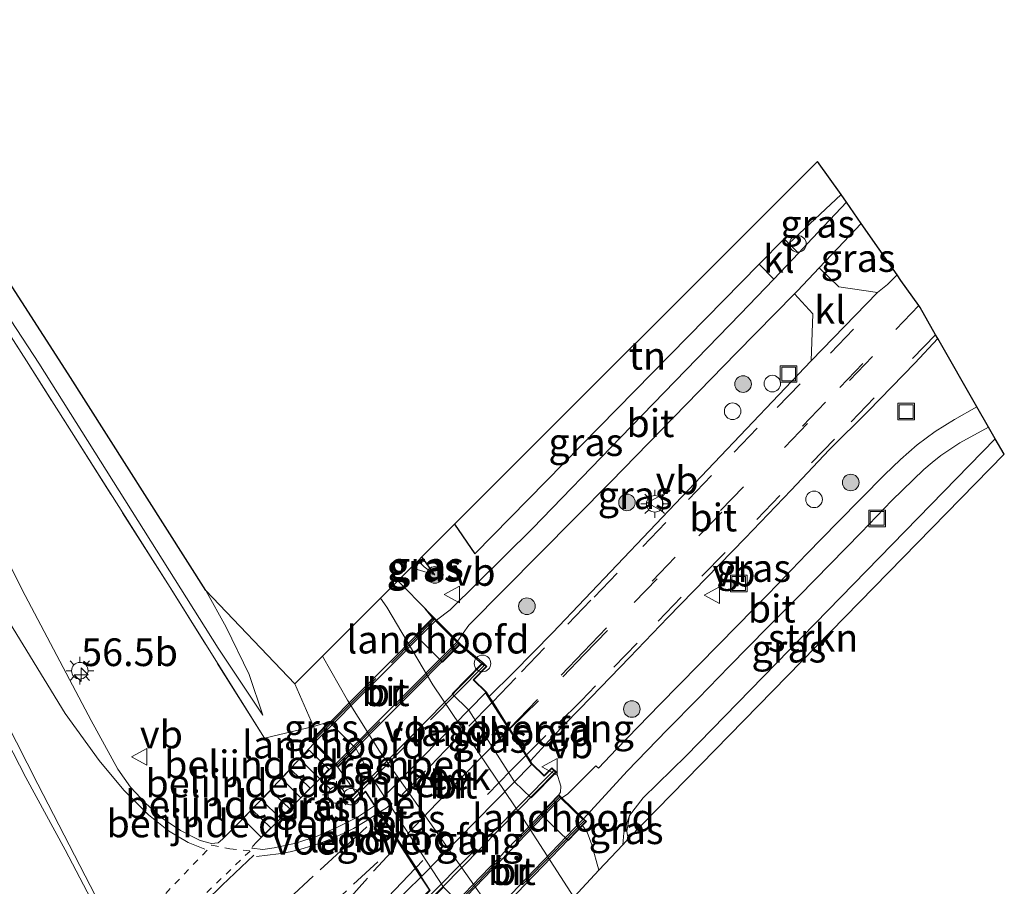
# Model space of a CAD drawing. Units: metres. Extents: x 201044 to 210010, y 381249 to 387500.
# Drawn here: x 201423 to 201512, y 386922 to 387000 of the extents above; entities that cross this region are included whole.
import ezdxf
from ezdxf.enums import TextEntityAlignment as Align

# ---------------------------------------------------------------- set-up
doc = ezdxf.new("R2010")
doc.units = ezdxf.units.M
for name, pattern in [('IE-TERREINAFSCHEIDING', [10, 8, -2]), ('VW-3-9_STREEP', [12, 3, -9]), ('VW-6060_STREEP', [1.2, 0.6, -0.6])]:
    doc.linetypes.add(name, pattern=pattern)
doc.layers.get('0').update_dxf_attribs({"lineweight": 25})
for name, color, linetype, lineweight in [('B-ME-AL-OVERIG-S-B1', 7, 'Continuous', 18), ('B-ME-AM-KILOMETR-S-B1', 7, 'Continuous', 18), ('B-ME-GR-BOOM-S-B1', 93, 'Continuous', 18), ('B-ME-GR-STRUIKEN-GV-B6', 93, 'Continuous', 18), ('B-ME-GW-KRUINLIJN-L-B1', 93, 'Continuous', 18), ('B-ME-GW-TEENLIJN-L-B1', 93, 'Continuous', 18), ('B-ME-IE-GRASLAND-GV-B6', 93, 'Continuous', 18), ('B-ME-IE-GRONDWERKLIJN-GROND_INGERICHT-GV-B6', 253, 'Continuous', 18), ('B-ME-IE-INRICHTINGSELEMENT-S-B1', 253, 'Continuous', 18), ('B-ME-IE-MEUBILAIR_WEGMEUBILAIR-LICHTMAST-S-B1', 8, 'Continuous', 18), ('B-ME-IE-TERREINAFSCHEIDING-DOORGANG-L-B1', 8, 'IE-TERREINAFSCHEIDING-KUNSTMATIG-OPEN', 18), ('B-ME-IE-TERREINAFSCHEIDING-HAAG-L-B1', 10, 'Continuous', 25), ('B-ME-IE-TERREINAFSCHEIDING-HAAGRASTER-L-B1', 10, 'Continuous', 25), ('B-ME-IE-TERREINAFSCHEIDING-RASTERHEKWERK-L-B1', 8, 'IE-TERREINAFSCHEIDING', 18), ('B-ME-IE-TERREINAFSCHEIDING-RASTERHEKWERK-L-B2', 8, 'IE-TERREINAFSCHEIDING', 18), ('B-ME-IE-TERREINAFSCHEIDING-SCHRIKHEK-L-B1', 10, 'Continuous', 25), ('B-ME-KG-KADASTRAAL-OPNAMEDTMGRENS-L-B1', 10, 'Continuous', 25), ('B-ME-KW-BRUG-GV-B7', 173, 'Continuous', 18), ('B-ME-KW-LANDHOOFD-GV-B6', 173, 'Continuous', 18), ('B-ME-KW-VOEGOVERGANG-L-B2', 8, 'Continuous', 18), ('B-ME-OG-WATER-GV-B6', 153, 'Continuous', 18), ('B-ME-VH-DREMPEL-GV-B6', 8, 'Continuous', 18), ('B-ME-VH-VERH_SOORT-BITUMEN-GV-B6', 8, 'IE-TERREINAFSCHEIDING-NATUURLIJK-HOUTWAL', 18), ('B-ME-VH-VERH_SOORT-BITUMEN-GV-B7', 8, 'IE-TERREINAFSCHEIDING-NATUURLIJK-HOUTWAL', 18), ('B-ME-VH-VERH_SOORT-KLINKERS-GV-B6', 8, 'IE-TERREINAFSCHEIDING-NATUURLIJK-HOUTWAL', 18), ('B-ME-VW-MARKERING-39STREEP-015-L-B1', 255, 'VW-3-9_STREEP', 18), ('B-ME-VW-MARKERING-39STREEP-015-L-B2', 255, 'VW-3-9_STREEP', 18), ('B-ME-VW-MARKERING-6060STRP10-GV-B6', 255, 'VW-6060_STREEP', 18), ('B-ME-VW-MARKERING-DRIEHOEK-L-B1', 7, 'VW-HAAIETAND70-R-B', 18), ('B-ME-VW-MARKERING-STREEP-015-L-B1', 7, 'Continuous', 18), ('B-ME-VW-MARKERING-STREEP-015-L-B2', 7, 'Continuous', 18), ('B-ME-VW-MEUBILAIR_WEGMEUBILAIR-VERKEERSBORD-S-B1', 8, 'Continuous', 18)]:
    doc.layers.add(name, color=color, linetype=linetype, lineweight=lineweight)
doc.styles.add('NLCS-ISO', font='NLCS-ISO.TTF')
doc.linetypes.add('IE-TERREINAFSCHEIDING-KUNSTMATIG-OPEN', pattern='A,7,-1.5,[67,NLCS.SHX,S=0.75,R=0,X=0,Y=0],-1.5', length=10)
doc.linetypes.add('IE-TERREINAFSCHEIDING-NATUURLIJK-HOUTWAL', pattern='A,7,-1.5,[67,NLCS.SHX,S=0.75,R=45,X=0,Y=0],-1.5,7,-1.5,[70,NLCS.SHX,S=0.75,R=0,X=0,Y=0],-1.5', length=20)
doc.linetypes.add('VW-HAAIETAND70-R-B', pattern='A,0,-0.5,[153,NLCS.SHX,S=1,R=180,X=-0.375,Y=0],-0.5', length=1)

# ---------------------------------------------------------------- blocks, each defined once
blk = doc.blocks.new('dtb')
blk.add_circle((0, 0), 0.75)
blk = doc.blocks.new('put')
for p, q in [((0.75, 0.75), (-0.75, 0.75)), ((-0.75, 0.75), (-0.75, -0.75)), ((0.75, -0.75), (0.75, 0.75)), ((-0.75, -0.75), (0.75, -0.75))]:
    blk.add_line(p, q)
blk.add_lwpolyline([(-0.625, 0.625), (0.625, 0.625), (0.625, -0.625), (-0.625, -0.625)], close=True)
blk = doc.blocks.new('verkeersbord')
for p, q in [((0, 0.75), (-0.75, -0.625)), ((0.75, -0.625), (0, 0.75)), ((-0.75, -0.625), (0.75, -0.625))]:
    blk.add_line(p, q)
blk = doc.blocks.new('boom')
blk.add_hatch(color=256).paths.add_polyline_path([(-0.75, 0, 1), (0.75, 0, 1)])
blk.add_circle((0, 0), 0.75)
blk = doc.blocks.new('hecto')
for p, q in [((0, 0.625), (-0.625, 0)), ((0, -0.625), (0, 0.625)), ((-0.625, 0), (0.625, 0)), ((0.625, 0), (0, -0.625))]:
    blk.add_line(p, q)
blk = doc.blocks.new('lantaarnpaal')
for p, q in [((0, 0.75), (0, 1.25)), ((-0.75, 0), (-1.25, 0)), ((-0.884, 0.884), (-0.53, 0.53)), ((0.53, 0.53), (0.884, 0.884)), ((0.75, 0), (1.25, 0)), ((-0.53, -0.53), (-0.884, -0.884)), ((0, -0.75), (0, -1.25)), ((0.53, -0.53), (0.884, -0.884))]:
    blk.add_line(p, q)
blk.add_circle((0, 0), 0.75)

msp = doc.modelspace()

# ---------------------------------------------------------------- linework, layer by layer
at = {"layer": 'B-ME-GR-STRUIKEN-GV-B6'}
msp.add_polyline3d([(201510.807, 386962.008, 21.542), (201511.639, 386960.61, 21.543), (201477.695, 386925.886, 21.65), (201477.559, 386926.574, 21.65), (201477.812, 386928.007, 21.645), (201479.049, 386929.603, 21.645), (201482.908, 386933.398, 21.645), (201510.807, 386962.008, 21.542)], dxfattribs=at)
at = {"layer": 'B-ME-GW-KRUINLIJN-L-B1'}
for p, q in [((201464.56, 386941.804, 21.701), (201462.536, 386943.484, 21.714)), ((201447.6, 386939.902, 21.277), (201449.272, 386936.039, 21.56)), ((201449.272, 386936.039, 21.56), (201449.6, 386935.342, 21.58)), ((201451.47, 386932.362, 21.696), (201453.068, 386930.112, 21.615))]:
    msp.add_line(p, q, dxfattribs=at)
for points in [[(201255.815, 387236.058, 21.12), (201266.864, 387219.94, 21.138), (201279.097, 387202.753, 21.197), (201292.241, 387184.754, 21.232), (201307.586, 387164.04, 21.24), (201320.57, 387145.922, 21.249), (201329.955, 387132.434, 21.287), (201340.592, 387116.476, 21.215), (201349.003, 387102.825, 21.223), (201355.691, 387091.541, 21.266), (201363.223, 387078.689, 21.223), (201370.312, 387065.569, 21.296), (201376.614, 387053.919, 21.296), (201385.621, 387036.171, 21.381), (201392.469, 387022.4, 21.556), (201398.325, 387011.582, 21.628), (201403.758, 387001.486, 21.598), (201410.627, 386990.21, 21.479), (201417.397, 386979.588, 21.338), (201424.483, 386968.837, 21.351), (201440.677, 386943.103, 21.453), (201444.698, 386937.061, 21.509)], [(201460.229, 386949.721, 21.568), (201459.249, 386950.453, 21.568), (201458.711, 386951.003, 21.553)], [(201460.108, 386945.9, 21.731), (201457.624, 386948.446, 21.398), (201456.899, 386949.192, 21.287)], [(201471.421, 386929.876, 21.701), (201471.558, 386930.105, 21.713), (201471.592, 386930.644, 21.713), (201471.201, 386931.922, 21.726)], [(201475.041, 386923.06, 21.044), (201474.411, 386925.344, 21.206), (201473.98, 386926.513, 21.385), (201473.573, 386927.105, 21.552)]]:
    msp.add_polyline3d(points, dxfattribs=at)
at = {"layer": 'B-ME-GW-TEENLIJN-L-B1'}
for points in [[(201460.229, 386949.721, 21.568), (201458.626, 386950.202, 21.253), (201458.273, 386950.565, 21.198)], [(201444.698, 386937.061, 21.509), (201443.477, 386940.72, 21.065), (201441.394, 386945, 20.882), (201439.544, 386948.323, 20.771)], [(201477.812, 386928.007, 21.645), (201477.276, 386926.434, 21.445), (201477.186, 386925.344, 21.346)]]:
    msp.add_polyline3d(points, dxfattribs=at)
at = {"layer": 'B-ME-IE-GRASLAND-GV-B6'}
for points in [[(201385.288, 387005.625, 22.019), (201391.95, 386992.391, 21.822), (201398.395, 386980.135, 21.729), (201404.679, 386967.697, 21.624), (201410.413, 386956.404, 21.559), (201416.508, 386944.387, 21.509), (201421.589, 386934.783, 21.544), (201423.307, 386931.445, 21.53), (201426.841, 386924.914, 21.514), (201429.164, 386920.485, 21.552), (201430.413, 386917.754, 21.555), (201430.733, 386916.795, 21.559), (201430.955, 386915.786, 21.573), (201426.237, 386911.138, 21.644), (201423.307, 386908.509, 21.675), (201416.202, 386919.993, 21.539), (201409.753, 386936.427, 21.543), (201399.909, 386961.503, 21.65), (201394.658, 386973.967, 21.752), (201387.586, 386989.59, 21.846), (201377.823, 387009.815, 22.063)], [(201403.088, 387006.69, 20.558), (201412.313, 386990.832, 20.647), (201427.126, 386967.864, 20.528), (201439.544, 386948.323, 20.771)], [(201439.544, 386948.323, 20.771), (201441.394, 386945, 20.882), (201443.477, 386940.72, 21.065), (201444.698, 386937.061, 21.509), (201440.677, 386943.103, 21.453), (201424.483, 386968.837, 21.351), (201417.397, 386979.588, 21.338), (201410.627, 386990.21, 21.479), (201403.758, 387001.486, 21.598)], [(201403.758, 387001.486, 21.598), (201410.627, 386990.21, 21.479), (201417.397, 386979.588, 21.338), (201424.483, 386968.837, 21.351), (201440.677, 386943.103, 21.453), (201444.698, 386937.061, 21.509), (201443.477, 386940.72, 21.065), (201441.394, 386945, 20.882), (201439.544, 386948.323, 20.771)], [(201439.544, 386948.323, 20.771), (201447.6, 386939.902, 21.277), (201449.272, 386936.039, 21.56), (201444.838, 386934.983, 21.564), (201436.321, 386948.571, 21.398), (201423.373, 386969.034, 21.381), (201411.449, 386987.599, 21.47), (201402.955, 387000.723, 21.598)], [(201411.449, 386987.599, 21.47), (201423.373, 386969.034, 21.381), (201436.321, 386948.571, 21.398), (201444.838, 386934.983, 21.564), (201449.272, 386936.039, 21.56), (201449.6, 386935.342, 21.58), (201449.042, 386934.779, 21.606), (201449.318, 386934.505, 21.618), (201447.285, 386932.347, 21.669), (201445.243, 386930.149, 21.567), (201442.462, 386927.273, 21.466), (201441.274, 386926.086, 21.43), (201441.056, 386925.861, 21.437), (201440.652, 386925.546, 21.433), (201440.078, 386925.468, 21.404), (201439.048, 386925.739, 21.392), (201437.266, 386926.66, 21.354), (201435.608, 386927.764, 21.35), (201434.136, 386929.102, 21.323), (201432.752, 386930.55, 21.305), (201431.617, 386932.197, 21.297), (201429.19, 386936.577, 21.287), (201428.671, 386937.608, 21.288), (201423.25, 386947.859, 21.307), (201417.194, 386959.768, 21.358)], [(201497.401, 386983.346, 21.69), (201493.847, 386979.586, 21.667), (201493.069, 386978.771, 21.663), (201492.18, 386979.625, 21.596), (201496.91, 386984.051, 21.698), (201497.401, 386983.346, 21.69)], [(201494.91, 386977.42, 21.603), (201496.604, 386979.217, 21.603), (201498.729, 386981.438, 21.603), (201501.967, 386976.789, 21.856), (201501.095, 386975.924, 21.85), (201500.183, 386975.198, 21.807), (201496.698, 386975.711, 21.641), (201494.91, 386977.42, 21.603)], [(201458.273, 386950.565, 21.198), (201458.626, 386950.202, 21.253), (201460.229, 386949.721, 21.568), (201459.066, 386951.358, 21.503), (201462.01, 386954.298, 21.525), (201463.824, 386951.636, 21.586), (201489.504, 386977.761, 21.458), (201490.827, 386976.419, 21.65), (201487.797, 386973.243, 21.632), (201477.024, 386962.151, 21.671), (201469.034, 386953.904, 21.662), (201461.615, 386946.574, 21.654), (201460.366, 386945.643, 21.73), (201460.108, 386945.9, 21.731), (201457.624, 386948.446, 21.398), (201456.899, 386949.192, 21.287), (201458.273, 386950.565, 21.198)], [(201462.275, 386943.743, 21.704), (201463.284, 386945.189, 21.641), (201476.106, 386958.134, 21.65), (201487.457, 386969.778, 21.607), (201492.692, 386975.08, 21.603), (201494.347, 386973.287, 21.641), (201494.2, 386969.048, 21.782), (201488.36, 386962.909, 21.754), (201482.52, 386956.77, 21.726), (201476.68, 386950.63, 21.698), (201470.84, 386944.491, 21.67), (201467.336, 386940.922, 21.692), (201465.141, 386938.739, 21.688), (201464.887, 386939.135, 21.735), (201463.755, 386940.249, 21.731), (201464.928, 386941.443, 21.701), (201464.56, 386941.804, 21.701), (201462.536, 386943.484, 21.714), (201462.275, 386943.743, 21.704)], [(201505.625, 386971.067, 21.816), (201509.154, 386964.897, 21.908), (201507.144, 386963.753, 21.894), (201505.392, 386962.672, 21.886), (201504.573, 386962.076, 21.887), (201503.77, 386961.462, 21.876), (201503.008, 386960.81, 21.868), (201502.276, 386960.127, 21.858), (201500.829, 386958.746, 21.849), (201496.618, 386954.472, 21.826), (201493.822, 386951.612, 21.812), (201490.339, 386948.024, 21.768), (201487.543, 386945.164, 21.738), (201484.047, 386941.59, 21.714), (201480.554, 386938.012, 21.667), (201476.636, 386933.99, 21.614), (201475.001, 386932.285, 21.607), (201474.758, 386932.491, 21.718), (201472.21, 386929.93, 21.735), (201471.692, 386929.614, 21.707), (201471.421, 386929.876, 21.701), (201471.558, 386930.105, 21.713), (201471.592, 386930.644, 21.713), (201471.201, 386931.922, 21.726), (201470.798, 386932.318, 21.713), (201470.107, 386931.615, 21.743), (201469.025, 386932.683, 21.696), (201468.862, 386932.939, 21.664), (201470.835, 386935.095, 21.692), (201474.33, 386938.673, 21.704), (201477.793, 386942.281, 21.72), (201481.259, 386945.886, 21.711), (201484.755, 386949.458, 21.73), (201488.235, 386953.049, 21.748), (201492.395, 386957.372, 21.777), (201495.834, 386961.002, 21.806), (201499.379, 386964.529, 21.82), (201503.556, 386968.837, 21.814), (201505.625, 386971.067, 21.816)], [(201510.223, 386963.067, 21.927), (201510.807, 386962.008, 21.542), (201482.908, 386933.398, 21.645), (201479.049, 386929.603, 21.645), (201477.812, 386928.007, 21.645), (201477.276, 386926.434, 21.445), (201477.186, 386925.344, 21.346), (201475.041, 386923.06, 21.044), (201474.411, 386925.344, 21.206), (201473.98, 386926.513, 21.385), (201473.573, 386927.105, 21.552), (201473.921, 386927.466, 21.692), (201473.658, 386927.72, 21.683), (201477.604, 386932.02, 21.595), (201481.197, 386935.723, 21.638), (201484.012, 386938.566, 21.686), (201486.789, 386941.445, 21.731), (201490.284, 386945.016, 21.755), (201493.12, 386947.837, 21.78), (201495.911, 386950.703, 21.822), (201498.715, 386953.555, 21.835), (201501.494, 386956.433, 21.851), (201504.364, 386959.22, 21.87), (201505.125, 386959.875, 21.875), (201505.908, 386960.507, 21.879), (201507.619, 386961.632, 21.892), (201510.223, 386963.067, 21.927)], [(201458.273, 386950.565, 21.198), (201458.711, 386951.003, 21.553), (201459.249, 386950.453, 21.568), (201460.229, 386949.721, 21.568), (201458.626, 386950.202, 21.253), (201458.273, 386950.565, 21.198)], [(201459.066, 386951.358, 21.503), (201460.229, 386949.721, 21.568), (201459.249, 386950.453, 21.568), (201458.711, 386951.003, 21.553), (201459.066, 386951.358, 21.503)], [(201464.56, 386941.804, 21.701), (201461.786, 386938.985, 20.059), (201463.292, 386937.503, 20.064), (201467.432, 386931.045, 20.025), (201468.911, 386929.591, 20.09), (201471.201, 386931.922, 21.726), (201471.592, 386930.644, 21.713), (201471.558, 386930.105, 21.713), (201471.421, 386929.876, 21.701), (201469.762, 386928.159, 20.332), (201472.262, 386925.749, 20.366), (201473.573, 386927.105, 21.552), (201473.98, 386926.513, 21.385), (201474.411, 386925.344, 21.206), (201475.041, 386923.06, 21.044), (201472.772, 386920.645, 19.513), (201468.246, 386927.679, 19.513), (201460.051, 386939.813, 19.513), (201455.889, 386946.796, 19.509), (201455.316, 386947.611, 19.509), (201456.899, 386949.192, 21.287), (201457.624, 386948.446, 21.398), (201460.108, 386945.9, 21.731), (201458.484, 386944.276, 20.136), (201460.916, 386941.856, 20.119), (201462.536, 386943.484, 21.714), (201464.56, 386941.804, 21.701)], [(201468.045, 386915.612, 19.505), (201465.653, 386913.066, 21.157), (201464.427, 386914.313, 21.253), (201464.716, 386917.919, 20.694), (201462.216, 386920.329, 20.66), (201461.001, 386921.543, 20.476), (201454.471, 386931.54, 20.515), (201453.125, 386934.025, 20.818), (201450.694, 386936.445, 20.728), (201449.272, 386936.039, 21.56), (201447.6, 386939.902, 21.277), (201450.08, 386942.38, 19.502), (201452.339, 386938.428, 19.505), (201455.235, 386933.806, 19.505), (201467.203, 386916.851, 19.505), (201468.045, 386915.612, 19.505)], [(201449.272, 386936.039, 21.56), (201450.694, 386936.445, 20.728), (201449.6, 386935.342, 21.58), (201449.272, 386936.039, 21.56)], [(201453.125, 386934.025, 20.818), (201454.471, 386931.54, 20.515), (201453.068, 386930.112, 21.615), (201451.47, 386932.362, 21.696), (201453.125, 386934.025, 20.818)], [(201454.775, 386928.876, 21.713), (201453.236, 386927.841, 21.621), (201451.44, 386926.942, 21.618), (201449.603, 386926.127, 21.608), (201447.68, 386925.523, 21.582), (201445.729, 386925.089, 21.544), (201444.713, 386924.925, 21.516), (201443.706, 386925.052, 21.487), (201443.799, 386925.246, 21.508), (201444.134, 386925.613, 21.517), (201445.574, 386927.003, 21.611), (201449.094, 386930.553, 21.687), (201451.19, 386932.641, 21.674), (201451.47, 386932.362, 21.696), (201453.068, 386930.112, 21.615), (201452.576, 386929.61, 21.731), (201453.018, 386929.177, 21.748), (201453.955, 386930.131, 21.748), (201454.775, 386928.876, 21.713)], [(201477.186, 386925.344, 21.346), (201477.276, 386926.434, 21.445), (201477.812, 386928.007, 21.645), (201477.559, 386926.574, 21.65), (201477.695, 386925.886, 21.65), (201477.186, 386925.344, 21.346)], [(201460.723, 386918.243, 21.626), (201459.521, 386916.66, 21.573), (201456.265, 386912.839, 21.55), (201453.024, 386909.004, 21.562), (201451.189, 386906.938, 21.554), (201451.063, 386908.242, 21.549), (201451.153, 386909.408, 21.556), (201451.296, 386910.264, 21.563), (201451.751, 386911.925, 21.568), (201452.03, 386913.184, 21.571), (201452.055, 386914.699, 21.573), (201452.61, 386915.758, 21.566), (201453.107, 386916.627, 21.561), (201453.84, 386917.402, 21.553), (201455.253, 386918.819, 21.543), (201458.972, 386922.45, 21.694), (201459.751, 386921.258, 21.713), (201458.772, 386920.263, 21.713), (201459.267, 386919.778, 21.713), (201460.454, 386918.502, 21.624), (201460.723, 386918.243, 21.626)]]:
    msp.add_polyline3d(points, dxfattribs=at)
at = {"layer": 'B-ME-IE-GRONDWERKLIJN-GROND_INGERICHT-GV-B6'}
msp.add_polyline3d([(201489.504, 386977.761, 21.458), (201463.824, 386951.636, 21.586), (201462.01, 386954.298, 21.525), (201494.776, 386987.019, 21.56), (201496.91, 386984.051, 21.698), (201492.18, 386979.625, 21.596), (201491.75, 386980.038, 21.564), (201489.504, 386977.761, 21.458)], dxfattribs=at)
at = {"layer": 'B-ME-IE-TERREINAFSCHEIDING-DOORGANG-L-B1'}
msp.add_line((201489.504, 386977.761, 21.458), (201491.75, 386980.038, 21.564), dxfattribs=at)
at = {"layer": 'B-ME-IE-TERREINAFSCHEIDING-HAAG-L-B1'}
msp.add_line((201460.229, 386949.721, 21.568), (201459.066, 386951.358, 21.503), dxfattribs=at)
at = {"layer": 'B-ME-IE-TERREINAFSCHEIDING-HAAGRASTER-L-B1'}
msp.add_polyline3d([(201462.01, 386954.298, 21.525), (201463.824, 386951.636, 21.586), (201489.504, 386977.761, 21.458)], dxfattribs=at)
at = {"layer": 'B-ME-IE-TERREINAFSCHEIDING-RASTERHEKWERK-L-B1'}
for p, q in [((201492.18, 386979.625, 21.596), (201496.91, 386984.051, 21.698)), ((201450.694, 386936.445, 20.728), (201449.272, 386936.039, 21.56)), ((201453.125, 386934.025, 20.818), (201454.471, 386931.54, 20.515))]:
    msp.add_line(p, q, dxfattribs=at)
msp.add_polyline3d([(201449.272, 386936.039, 21.56), (201444.838, 386934.983, 21.564), (201436.321, 386948.571, 21.398), (201423.373, 386969.034, 21.381), (201411.449, 386987.599, 21.47), (201402.955, 387000.723, 21.598), (201394.888, 387012.795, 21.675), (201393.798, 387014.311, 21.603)], dxfattribs=at)
at = {"layer": 'B-ME-IE-TERREINAFSCHEIDING-RASTERHEKWERK-L-B2'}
for p, q in [((201449.254, 386934.709, 21.608), (201460.179, 386945.687, 21.733)), ((201462.324, 386943.554, 21.711), (201451.399, 386932.575, 21.695)), ((201452.857, 386929.476, 21.658), (201464.667, 386941.558, 21.688)), ((201470.94, 386932.037, 21.748), (201459.09, 386920.092, 21.621)), ((201460.668, 386918.435, 21.624), (201471.495, 386929.665, 21.701)), ((201473.707, 386927.533, 21.691), (201462.88, 386916.303, 21.658))]:
    msp.add_line(p, q, dxfattribs=at)
at = {"layer": 'B-ME-IE-TERREINAFSCHEIDING-SCHRIKHEK-L-B1'}
for p, q in [((201460.179, 386945.687, 21.733), (201459.341, 386946.684, 21.547)), ((201462.324, 386943.554, 21.711), (201464.667, 386941.558, 21.688))]:
    msp.add_line(p, q, dxfattribs=at)
at = {"layer": 'B-ME-KG-KADASTRAAL-OPNAMEDTMGRENS-L-B1'}
msp.add_polyline3d([(201472.772, 386920.645, 19.513), (201475.041, 386923.06, 21.044), (201477.186, 386925.344, 21.346), (201477.695, 386925.886, 21.65), (201511.639, 386960.61, 21.543), (201510.807, 386962.008, 21.542), (201510.223, 386963.067, 21.927), (201509.154, 386964.897, 21.908), (201505.625, 386971.067, 21.816), (201505.438, 386971.395, 21.844), (201504.034, 386973.849, 21.917), (201503.924, 386974.041, 21.918), (201502.304, 386976.306, 21.845), (201501.967, 386976.789, 21.856), (201498.729, 386981.438, 21.603), (201497.401, 386983.346, 21.69), (201496.91, 386984.051, 21.698), (201494.776, 386987.019, 21.56), (201462.01, 386954.298, 21.525), (201459.066, 386951.358, 21.503), (201458.711, 386951.003, 21.553), (201458.273, 386950.565, 21.198), (201456.899, 386949.192, 21.287), (201455.316, 386947.611, 19.509), (201450.08, 386942.38, 19.502), (201447.6, 386939.902, 21.277), (201439.544, 386948.323, 20.771), (201427.126, 386967.864, 20.528), (201412.313, 386990.832, 20.647)], dxfattribs=at)
at = {"layer": 'B-ME-KW-BRUG-GV-B7'}
for points in [[(201449.113, 386934.779, 21.607), (201460.108, 386945.829, 21.731), (201462.465, 386943.484, 21.713), (201451.47, 386932.433, 21.696), (201449.113, 386934.779, 21.607)], [(201452.647, 386929.611, 21.731), (201464.561, 386941.733, 21.701), (201464.857, 386941.442, 21.701), (201463.684, 386940.248, 21.731), (201464.854, 386939.097, 21.735), (201468.994, 386932.639, 21.696), (201470.108, 386931.544, 21.743), (201470.799, 386932.247, 21.713), (201471.13, 386931.921, 21.726), (201459.266, 386919.849, 21.713), (201458.843, 386920.264, 21.713), (201459.815, 386921.252, 21.713), (201453.963, 386930.21, 21.748), (201453.017, 386929.248, 21.748), (201452.647, 386929.611, 21.731)], [(201460.525, 386918.503, 21.624), (201471.422, 386929.805, 21.701), (201473.85, 386927.465, 21.692), (201462.953, 386916.163, 21.658), (201460.525, 386918.503, 21.624)]]:
    msp.add_polyline3d(points, dxfattribs=at)
at = {"layer": 'B-ME-KW-LANDHOOFD-GV-B6'}
for points in [[(201462.275, 386943.743, 21.704), (201462.536, 386943.484, 21.714), (201460.916, 386941.856, 20.119), (201458.484, 386944.276, 20.136), (201460.108, 386945.9, 21.731), (201460.366, 386945.643, 21.73), (201462.275, 386943.743, 21.704)], [(201464.56, 386941.804, 21.701), (201464.928, 386941.443, 21.701), (201463.755, 386940.249, 21.731), (201464.887, 386939.135, 21.735), (201465.141, 386938.739, 21.688), (201465.45, 386938.259, 21.688), (201466.981, 386935.872, 21.704), (201467.002, 386935.84, 21.704), (201468.51, 386933.486, 21.677), (201468.862, 386932.939, 21.664), (201469.025, 386932.683, 21.696), (201470.107, 386931.615, 21.743), (201470.798, 386932.318, 21.713), (201471.201, 386931.922, 21.726), (201468.911, 386929.591, 20.09), (201467.432, 386931.045, 20.025), (201463.292, 386937.503, 20.064), (201461.786, 386938.985, 20.059), (201464.56, 386941.804, 21.701)], [(201453.125, 386934.025, 20.818), (201451.47, 386932.362, 21.696), (201451.19, 386932.641, 21.674), (201449.318, 386934.505, 21.618), (201449.042, 386934.779, 21.606), (201449.6, 386935.342, 21.58), (201450.694, 386936.445, 20.728), (201453.125, 386934.025, 20.818)], [(201454.775, 386928.876, 21.713), (201453.955, 386930.131, 21.748), (201453.018, 386929.177, 21.748), (201452.576, 386929.61, 21.731), (201453.068, 386930.112, 21.615), (201454.471, 386931.54, 20.515), (201461.001, 386921.543, 20.476), (201459.267, 386919.778, 21.713), (201458.772, 386920.263, 21.713), (201459.751, 386921.258, 21.713), (201458.972, 386922.45, 21.694), (201458.46, 386923.235, 21.674), (201456.92, 386925.591, 21.735), (201455.162, 386928.283, 21.694), (201454.775, 386928.876, 21.713)], [(201471.421, 386929.876, 21.701), (201471.692, 386929.614, 21.707), (201473.658, 386927.72, 21.683), (201473.921, 386927.466, 21.692), (201473.573, 386927.105, 21.552), (201472.262, 386925.749, 20.366), (201469.762, 386928.159, 20.332), (201471.421, 386929.876, 21.701)]]:
    msp.add_polyline3d(points, dxfattribs=at)
at = {"layer": 'B-ME-KW-VOEGOVERGANG-L-B2'}
for p, q in [((201464.854, 386939.097, 21.735), (201468.994, 386932.639, 21.696)), ((201453.963, 386930.21, 21.748), (201459.815, 386921.252, 21.713))]:
    msp.add_line(p, q, dxfattribs=at)
at = {"layer": 'B-ME-OG-WATER-GV-B6'}
msp.add_polyline3d([(201472.772, 386920.645, 19.513), (201468.045, 386915.612, 19.505), (201467.203, 386916.851, 19.505), (201455.235, 386933.806, 19.505), (201452.339, 386938.428, 19.505), (201450.08, 386942.38, 19.502), (201455.316, 386947.611, 19.509), (201455.889, 386946.796, 19.509), (201460.051, 386939.813, 19.513), (201468.246, 386927.679, 19.513), (201472.772, 386920.645, 19.513)], dxfattribs=at)
at = {"layer": 'B-ME-VH-DREMPEL-GV-B6'}
for points in [[(201448.872, 386933.904, 21.652), (201450.658, 386932.189, 21.665), (201449.839, 386931.318, 21.709), (201448.052, 386933.06, 21.684), (201448.872, 386933.904, 21.652)], [(201447.202, 386932.202, 21.674), (201448.961, 386930.467, 21.691), (201448.122, 386929.606, 21.625), (201446.383, 386931.358, 21.596), (201447.202, 386932.202, 21.674)], [(201445.393, 386930.277, 21.579), (201447.123, 386928.604, 21.603), (201446.291, 386927.743, 21.631), (201444.571, 386929.431, 21.604), (201445.393, 386930.277, 21.579)], [(201443.711, 386928.536, 21.573), (201445.425, 386926.889, 21.61), (201444.555, 386926.041, 21.552), (201442.9, 386927.704, 21.496), (201443.711, 386928.536, 21.573)]]:
    msp.add_polyline3d(points, dxfattribs=at)
at = {"layer": 'B-ME-VH-VERH_SOORT-BITUMEN-GV-B6'}
for points in [[(201497.401, 386983.346, 21.69), (201498.729, 386981.438, 21.603), (201496.604, 386979.217, 21.603), (201494.91, 386977.42, 21.603), (201492.955, 386975.347, 21.603), (201492.692, 386975.08, 21.603), (201487.457, 386969.778, 21.607), (201476.106, 386958.134, 21.65), (201463.284, 386945.189, 21.641), (201462.275, 386943.743, 21.704), (201460.366, 386945.643, 21.73), (201461.615, 386946.574, 21.654), (201469.034, 386953.904, 21.662), (201477.024, 386962.151, 21.671), (201487.797, 386973.243, 21.632), (201490.827, 386976.419, 21.65), (201493.069, 386978.771, 21.663), (201493.847, 386979.586, 21.667), (201497.401, 386983.346, 21.69)], [(201505.625, 386971.067, 21.816), (201503.556, 386968.837, 21.814), (201499.379, 386964.529, 21.82), (201495.834, 386961.002, 21.806), (201492.395, 386957.372, 21.777), (201488.235, 386953.049, 21.748), (201484.755, 386949.458, 21.73), (201481.259, 386945.886, 21.711), (201477.793, 386942.281, 21.72), (201474.33, 386938.673, 21.704), (201470.835, 386935.095, 21.692), (201468.862, 386932.939, 21.664), (201468.51, 386933.486, 21.677), (201467.002, 386935.84, 21.704), (201466.981, 386935.872, 21.704), (201465.45, 386938.259, 21.688), (201465.141, 386938.739, 21.688), (201467.336, 386940.922, 21.692), (201470.84, 386944.491, 21.67), (201476.68, 386950.63, 21.698), (201482.52, 386956.77, 21.726), (201488.36, 386962.909, 21.754), (201494.2, 386969.048, 21.782), (201500.183, 386975.198, 21.807), (201501.095, 386975.924, 21.85), (201501.967, 386976.789, 21.856), (201502.304, 386976.306, 21.845), (201503.924, 386974.041, 21.918), (201504.034, 386973.849, 21.917), (201505.438, 386971.395, 21.844), (201505.625, 386971.067, 21.816)], [(201510.223, 386963.067, 21.927), (201507.619, 386961.632, 21.892), (201505.908, 386960.507, 21.879), (201505.125, 386959.875, 21.875), (201504.364, 386959.22, 21.87), (201501.494, 386956.433, 21.851), (201498.715, 386953.555, 21.835), (201495.911, 386950.703, 21.822), (201493.12, 386947.837, 21.78), (201490.284, 386945.016, 21.755), (201486.789, 386941.445, 21.731), (201484.012, 386938.566, 21.686), (201481.197, 386935.723, 21.638), (201477.604, 386932.02, 21.595), (201473.658, 386927.72, 21.683), (201471.692, 386929.614, 21.707), (201472.21, 386929.93, 21.735), (201474.758, 386932.491, 21.718), (201475.001, 386932.285, 21.607), (201476.636, 386933.99, 21.614), (201480.554, 386938.012, 21.667), (201484.047, 386941.59, 21.714), (201487.543, 386945.164, 21.738), (201490.339, 386948.024, 21.768), (201493.822, 386951.612, 21.812), (201496.618, 386954.472, 21.826), (201500.829, 386958.746, 21.849), (201502.276, 386960.127, 21.858), (201503.008, 386960.81, 21.868), (201503.77, 386961.462, 21.876), (201504.573, 386962.076, 21.887), (201505.392, 386962.672, 21.886), (201507.144, 386963.753, 21.894), (201509.154, 386964.897, 21.908), (201510.223, 386963.067, 21.927)], [(201417.194, 386959.768, 21.358), (201423.25, 386947.859, 21.307), (201428.671, 386937.608, 21.288), (201429.19, 386936.577, 21.287), (201431.617, 386932.197, 21.297), (201432.752, 386930.55, 21.305), (201434.136, 386929.102, 21.323), (201435.608, 386927.764, 21.35), (201437.266, 386926.66, 21.354), (201439.048, 386925.739, 21.392), (201440.078, 386925.468, 21.404), (201440.652, 386925.546, 21.433), (201441.056, 386925.861, 21.437), (201441.274, 386926.086, 21.43), (201442.462, 386927.273, 21.466), (201445.243, 386930.149, 21.567), (201447.285, 386932.347, 21.669), (201449.318, 386934.505, 21.618), (201451.19, 386932.641, 21.674), (201449.094, 386930.553, 21.687), (201445.574, 386927.003, 21.611), (201444.134, 386925.613, 21.517), (201443.799, 386925.246, 21.508), (201443.706, 386925.052, 21.487), (201444.713, 386924.925, 21.516), (201445.729, 386925.089, 21.544), (201447.68, 386925.523, 21.582), (201449.603, 386926.127, 21.608), (201451.44, 386926.942, 21.618), (201453.236, 386927.841, 21.621), (201454.775, 386928.876, 21.713), (201455.162, 386928.283, 21.694), (201456.92, 386925.591, 21.735), (201458.46, 386923.235, 21.674), (201458.972, 386922.45, 21.694), (201455.253, 386918.819, 21.543)], [(201429.164, 386920.485, 21.552), (201426.841, 386924.914, 21.514), (201423.307, 386931.445, 21.53), (201421.589, 386934.783, 21.544)]]:
    msp.add_polyline3d(points, dxfattribs=at)
at = {"layer": 'B-ME-VH-VERH_SOORT-BITUMEN-GV-B7'}
for points in [[(201462.217, 386943.66, 21.708), (201451.293, 386932.68, 21.694), (201449.361, 386934.603, 21.61), (201460.285, 386945.582, 21.735), (201462.217, 386943.66, 21.708)], [(201468.955, 386932.607, 21.696), (201459.043, 386922.526, 21.696), (201458.532, 386923.308, 21.675), (201456.992, 386925.665, 21.735), (201455.25, 386928.331, 21.694), (201454.86, 386928.929, 21.713), (201464.815, 386939.065, 21.735), (201465.379, 386938.186, 21.687), (201466.91, 386935.797, 21.704), (201466.928, 386935.769, 21.704), (201468.438, 386933.415, 21.676), (201468.955, 386932.607, 21.696)], [(201462.772, 386916.407, 21.658), (201460.776, 386918.331, 21.624), (201471.603, 386929.56, 21.702), (201473.6, 386927.637, 21.691), (201462.772, 386916.407, 21.658)]]:
    msp.add_polyline3d(points, dxfattribs=at)
at = {"layer": 'B-ME-VH-VERH_SOORT-KLINKERS-GV-B6'}
for points in [[(201493.069, 386978.771, 21.663), (201490.827, 386976.419, 21.65), (201489.504, 386977.761, 21.458), (201491.75, 386980.038, 21.564), (201492.18, 386979.625, 21.596), (201493.069, 386978.771, 21.663)], [(201492.692, 386975.08, 21.603), (201492.955, 386975.347, 21.603), (201494.91, 386977.42, 21.603), (201496.698, 386975.711, 21.641), (201500.183, 386975.198, 21.807), (201494.2, 386969.048, 21.782), (201494.347, 386973.287, 21.641), (201492.692, 386975.08, 21.603)]]:
    msp.add_polyline3d(points, dxfattribs=at)
at = {"layer": 'B-ME-VW-MARKERING-39STREEP-015-L-B1'}
for points in [[(201465.45, 386938.259, 21.688), (201468.056, 386940.972, 21.71), (201472.232, 386945.287, 21.725), (201474.597, 386947.726, 21.739), (201478.997, 386952.289, 21.761), (201483.118, 386956.528, 21.763), (201487.249, 386960.8, 21.779), (201491.127, 386964.819, 21.785), (201495.935, 386969.74, 21.816), (201502.304, 386976.306, 21.845)], [(201471.634, 386940.675, 21.715), (201473.647, 386942.774, 21.723), (201479.839, 386949.167, 21.76), (201486.003, 386955.525, 21.789), (201493.411, 386963.156, 21.835), (201496.785, 386966.635, 21.861), (201501.842, 386971.861, 21.873), (201503.924, 386974.041, 21.918)], [(201471.778, 386940.532, 21.714), (201473.725, 386942.559, 21.72), (201478.221, 386947.215, 21.747), (201484.058, 386953.241, 21.781), (201491.787, 386961.218, 21.817), (201497.661, 386967.28, 21.865), (201504.034, 386973.849, 21.917)], [(201505.438, 386971.395, 21.844), (201499.894, 386965.692, 21.837), (201496.316, 386961.98, 21.82), (201491.374, 386956.881, 21.782), (201486.44, 386951.748, 21.748), (201482.48, 386947.699, 21.729), (201478.487, 386943.548, 21.733), (201474.734, 386939.698, 21.711), (201473.474, 386938.383, 21.708), (201470.25, 386935.215, 21.697), (201468.51, 386933.486, 21.677)], [(201454.073, 386926.977, 21.646), (201452.067, 386925.127, 21.66), (201449.255, 386922.523, 21.65), (201446.171, 386919.677, 21.646), (201442.913, 386916.681, 21.645), (201439.98, 386913.97, 21.642), (201437.202, 386911.41, 21.623), (201434.087, 386908.521, 21.597), (201431.374, 386906.016, 21.597), (201429.247, 386904.039, 21.6)], [(201429.79, 386900.46, 21.681), (201432.452, 386902.91, 21.654), (201435.21, 386905.44, 21.651), (201438.245, 386908.251, 21.647), (201441.082, 386910.884, 21.678), (201443.94, 386913.535, 21.688), (201446.901, 386916.253, 21.691), (201450.059, 386919.177, 21.681), (201452.891, 386921.8, 21.68), (201456.241, 386924.892, 21.696)], [(201433.033, 386898.319, 21.663), (201434.796, 386900.329, 21.666), (201437.274, 386903.177, 21.65), (201439.776, 386906.056, 21.636), (201442.449, 386909.071, 21.683), (201446.63, 386913.825, 21.694), (201449.403, 386916.988, 21.68), (201452.149, 386920.111, 21.677), (201454.697, 386922.98, 21.685), (201456.33, 386924.758, 21.698)]]:
    msp.add_polyline3d(points, dxfattribs=at)
at = {"layer": 'B-ME-VW-MARKERING-39STREEP-015-L-B2'}
for points in [[(201457.28, 386929.887, 21.66), (201459.794, 386932.473, 21.678), (201463.307, 386936.062, 21.67), (201465.379, 386938.186, 21.687)], [(201468.438, 386933.415, 21.676), (201467.077, 386932.063, 21.66), (201461.16, 386925.958, 21.657)]]:
    msp.add_polyline3d(points, dxfattribs=at)
at = {"layer": 'B-ME-VW-MARKERING-6060STRP10-GV-B6'}
msp.add_polyline3d([(201443.543, 386924.8, 21.512), (201431.408, 386913.169, 21.568), (201430.945, 386915.777, 21.575), (201440.107, 386925.336, 21.435), (201441.73, 386925, 21.47), (201443.543, 386924.8, 21.512)], dxfattribs=at)
at = {"layer": 'B-ME-VW-MARKERING-DRIEHOEK-L-B1'}
msp.add_polyline3d([(201431.954, 386913.028, 21.565), (201435.892, 386916.811, 21.566), (201439.547, 386920.289, 21.535), (201441.028, 386921.713, 21.52), (201443.882, 386924.434, 21.526)], dxfattribs=at)
at = {"layer": 'B-ME-VW-MARKERING-STREEP-015-L-B1'}
for p, q in [((201469.482, 386938.48, 21.712), (201466.981, 386935.872, 21.704)), ((201467.002, 386935.84, 21.704), (201469.6, 386938.341, 21.711))]:
    msp.add_line(p, q, dxfattribs=at)
for points in [[(201439.457, 386924.959, 21.49), (201437.961, 386925.579, 21.47), (201436.176, 386926.609, 21.475), (201434.363, 386928.058, 21.441), (201432.145, 386930.305, 21.398), (201429.928, 386932.971, 21.411), (201426.851, 386937.207, 21.449), (201421.171, 386946.513, 21.405), (201414.536, 386958.417, 21.464), (201408.68, 386969.683, 21.529), (201402.201, 386982.421, 21.636), (201395.946, 386994.596, 21.752), (201389.551, 387007.006, 21.905)], [(201431.492, 386917.087, 21.603), (201424.39, 386930.842, 21.496), (201422.447, 386934.611, 21.517), (201416.674, 386946.03, 21.525), (201405.323, 386968.258, 21.63), (201399.419, 386979.853, 21.722), (201393.165, 386992.048, 21.831), (201386.445, 387005.094, 21.99)], [(201444.142, 386924.307, 21.534), (201446.123, 386924.55, 21.569), (201447.162, 386924.725, 21.586), (201448.139, 386924.968, 21.599), (201449.125, 386925.281, 21.612), (201450.107, 386925.6, 21.624), (201451.074, 386925.987, 21.638), (201452.015, 386926.415, 21.639), (201452.875, 386926.828, 21.641), (201454.1, 386927.552, 21.634), (201455.162, 386928.283, 21.694)], [(201451.467, 386914.823, 21.622), (201452.157, 386915.978, 21.611), (201453.072, 386917.346, 21.602), (201454.122, 386918.69, 21.604), (201455.288, 386919.919, 21.608), (201456.635, 386921.32, 21.624), (201458.46, 386923.235, 21.674)]]:
    msp.add_polyline3d(points, dxfattribs=at)
at = {"layer": 'B-ME-VW-MARKERING-STREEP-015-L-B2'}
for p, q in [((201466.91, 386935.797, 21.704), (201466.341, 386935.204, 21.703)), ((201458.532, 386923.308, 21.675), (201459.153, 386923.951, 21.675))]:
    msp.add_line(p, q, dxfattribs=at)
for points in [[(201457.745, 386926.341, 21.692), (201460.436, 386929.142, 21.706), (201462.709, 386931.485, 21.709), (201466.341, 386935.204, 21.703), (201466.928, 386935.769, 21.704)], [(201456.361, 386929.084, 21.709), (201455.829, 386928.672, 21.709), (201455.25, 386928.331, 21.694)]]:
    msp.add_polyline3d(points, dxfattribs=at)

# ---------------------------------------------------------------- block references
at = {"layer": 'B-ME-AL-OVERIG-S-B1', "rotation": 90}
for p in [(201493.002, 386979.595, 21.735), (201490.697, 386966.983, 21.723), (201464.529, 386941.733, 21.714), (201452.701, 386929.705, 21.549)]:
    msp.add_blockref('dtb', p, dxfattribs=at)
at = {"layer": 'B-ME-AM-KILOMETR-S-B1', "rotation": 90}
msp.add_blockref('hecto', (201428.3, 386940.711, 21.392), dxfattribs=at)
at = {"layer": 'B-ME-GR-BOOM-S-B1', "rotation": 90}
for p in [(201488.054, 386966.945, 21.598), (201497.774, 386958.061, 21.886), (201477.574, 386956.266, 21.685), (201460.229, 386949.721, 21.568), (201468.54, 386946.895, 21.718), (201478.01, 386937.616, 21.706)]:
    msp.add_blockref('boom', p, dxfattribs=at)
at = {"layer": 'B-ME-IE-INRICHTINGSELEMENT-S-B1', "rotation": 90}
for name, p in [('put', (201492.165, 386967.853, 21.781)), ('dtb', (201487.113, 386964.486, 21.592)), ('put', (201502.783, 386964.456, 21.685)), ('dtb', (201494.468, 386956.539, 21.742)), ('put', (201500.156, 386954.82, 21.577)), ('put', (201487.66, 386948.945, 21.625))]:
    msp.add_blockref(name, p, dxfattribs=at)
at = {"layer": 'B-ME-IE-MEUBILAIR_WEGMEUBILAIR-LICHTMAST-S-B1', "rotation": 90}
for p in [(201480.076, 386956.135, 21.662), (201428.179, 386941.075, 21.385), (201451.337, 386929.865, 21.722)]:
    msp.add_blockref('lantaarnpaal', p, dxfattribs=at)
at = {"layer": 'B-ME-VW-MEUBILAIR_WEGMEUBILAIR-VERKEERSBORD-S-B1', "rotation": 90}
for p in [(201480.159, 386956.227, 21.695), (201461.824, 386947.954, 21.683), (201485.294, 386947.898, 21.699), (201433.6, 386933.29, 21.394), (201470.651, 386932.391, 21.722)]:
    msp.add_blockref('verkeersbord', p, dxfattribs=at)

# ---------------------------------------------------------------- texts
at = {"layer": 'B-ME-AM-KILOMETR-S-B1', "ltscale": 0.2, "style": 'NLCS-ISO'}
msp.add_text('56.5b', height=2.5, dxfattribs=at).set_placement((201428.3, 386940.711, 21.392), align=Align.BOTTOM_LEFT)
at = {"layer": 'B-ME-GR-STRUIKEN-GV-B6', "ltscale": 0.2, "style": 'NLCS-ISO'}
msp.add_text('strkn', height=2.5, dxfattribs=at).set_placement((201494.376, 386944.045), align=Align.MIDDLE_CENTER)
at = {"layer": 'B-ME-IE-GRASLAND-GV-B6', "ltscale": 0.2, "style": 'NLCS-ISO'}
for p in [(201494.79, 386981.411), (201498.439, 386978.318), (201473.863, 386961.702), (201478.311, 386956.909), (201459.251, 386950.362), (201459.47, 386950.54), (201489.008, 386950.341), (201492.19, 386943.064), (201449.983, 386935.894), (201465.178, 386934.919), (201452.97, 386932.068), (201449.24, 386928.783), (201457.822, 386927.723), (201477.499, 386926.675)]:
    msp.add_text('gras', height=2.5, dxfattribs=at).set_placement(p, align=Align.MIDDLE_CENTER)
at = {"layer": 'B-ME-IE-GRONDWERKLIJN-GROND_INGERICHT-GV-B6', "ltscale": 0.2, "style": 'NLCS-ISO'}
msp.add_text('tn', height=2.5, dxfattribs=at).set_placement((201479.417, 386969.493), align=Align.MIDDLE_CENTER)
at = {"layer": 'B-ME-KW-BRUG-GV-B7', "ltscale": 0.2, "style": 'NLCS-ISO'}
for p in [(201455.789, 386939.131), (201461.853, 386930.822), (201467.187, 386922.984)]:
    msp.add_text('br', height=2.5, dxfattribs=at).set_placement(p, align=Align.MIDDLE_CENTER)
at = {"layer": 'B-ME-KW-LANDHOOFD-GV-B6', "ltscale": 0.2, "style": 'NLCS-ISO'}
for p in [(201460.511, 386943.879), (201466.246, 386935.527), (201451.083, 386934.403), (201471.842, 386927.812), (201457.089, 386925.934)]:
    msp.add_text('landhoofd', height=2.5, dxfattribs=at).set_placement(p, align=Align.MIDDLE_CENTER)
at = {"layer": 'B-ME-KW-VOEGOVERGANG-L-B2', "ltscale": 0.2, "style": 'NLCS-ISO'}
for p in [(201466.924, 386935.868), (201456.889, 386925.731)]:
    msp.add_text('voegovergang', height=2.5, dxfattribs=at).set_placement(p, align=Align.MIDDLE_CENTER)
at = {"layer": 'B-ME-OG-WATER-GV-B6', "ltscale": 0.2, "style": 'NLCS-ISO'}
msp.add_text('beek', height=2.5, dxfattribs=at).set_placement((201461.377, 386931.569), align=Align.MIDDLE_CENTER)
at = {"layer": 'B-ME-VH-DREMPEL-GV-B6', "ltscale": 0.2, "style": 'NLCS-ISO'}
for p in [(201449.356, 386932.614), (201447.67, 386930.905), (201445.846, 386929.011), (201444.156, 386927.288)]:
    msp.add_text('belijnde drempel', height=2.5, dxfattribs=at).set_placement(p, align=Align.MIDDLE_CENTER)
at = {"layer": 'B-ME-VH-VERH_SOORT-BITUMEN-GV-B6', "ltscale": 0.2, "style": 'NLCS-ISO'}
for p in [(201479.688, 386963.411), (201485.365, 386954.897), (201490.639, 386946.674)]:
    msp.add_text('bit', height=2.5, dxfattribs=at).set_placement(p, align=Align.MIDDLE_CENTER)
at = {"layer": 'B-ME-VH-VERH_SOORT-BITUMEN-GV-B7', "ltscale": 0.2, "style": 'NLCS-ISO'}
for p in [(201455.789, 386939.131), (201461.918, 386930.79), (201467.188, 386922.984)]:
    msp.add_text('bit', height=2.5, dxfattribs=at).set_placement(p, align=Align.MIDDLE_CENTER)
at = {"layer": 'B-ME-VH-VERH_SOORT-KLINKERS-GV-B6', "ltscale": 0.2, "style": 'NLCS-ISO'}
for p in [(201491.285, 386978.238), (201495.913, 386973.634)]:
    msp.add_text('kl', height=2.5, dxfattribs=at).set_placement(p, align=Align.MIDDLE_CENTER)
at = {"layer": 'B-ME-VW-MEUBILAIR_WEGMEUBILAIR-VERKEERSBORD-S-B1', "ltscale": 0.2, "style": 'NLCS-ISO'}
for p in [(201480.159, 386956.227, 21.695), (201461.824, 386947.954, 21.683), (201485.294, 386947.898, 21.699), (201433.6, 386933.29, 21.394), (201470.651, 386932.391, 21.722)]:
    msp.add_text('vb', height=2.5, dxfattribs=at).set_placement(p, align=Align.BOTTOM_LEFT)

doc.saveas('drawing.dxf')
